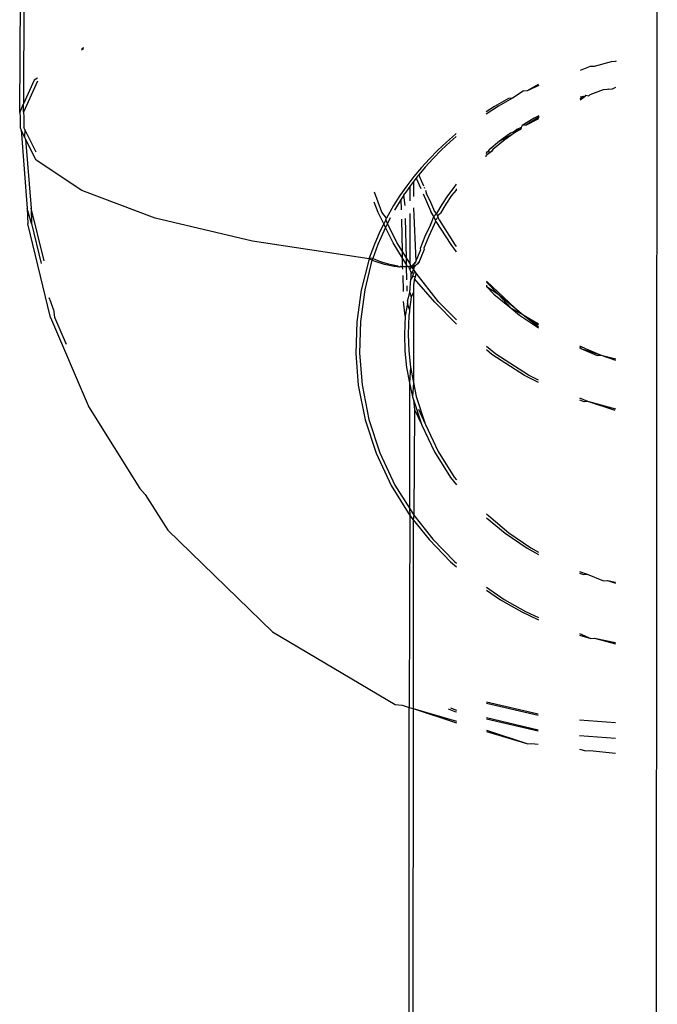
# Model space of a CAD drawing. Extents: x -5.03 to 4.85, y -4.26 to 3.21.
# Drawn here: x -1.74 to -1.72, y 1.26 to 1.29 of the extents above; entities that cross this region are included whole.
import ezdxf

# ---------------------------------------------------------------- set-up
doc = ezdxf.new("R2010")
doc.units = 0
doc.layers.get('0').update_dxf_attribs({"linetype": 'CONTINUOUS'})

msp = doc.modelspace()

# ---------------------------------------------------------------- linework, layer by layer
for p, q in [((-1.742112, 1.291121), (-1.74203, 1.305345)), ((-1.741973, 1.305359), (-1.741996, 1.291376)), ((-1.723011, 1.155166), (-1.7229, 1.294915)), ((-1.740188, 1.293065), (-1.740253, 1.293041)), ((-1.740222, 1.293019), (-1.740252, 1.292999)), ((-1.740189, 1.293032), (-1.740222, 1.293019)), ((-1.72492, 1.292499), (-1.725228, 1.292386)), ((-1.724805, 1.292509), (-1.72492, 1.292499)), ((-1.724287, 1.292647), (-1.724805, 1.292509)), ((-1.724172, 1.292658), (-1.724287, 1.292647)), ((-1.724144, 1.292663), (-1.724172, 1.292658)), ((-1.741576, 1.29206), (-1.741997, 1.291131)), ((-1.741674, 1.292088), (-1.741996, 1.291376)), ((-1.741575, 1.292156), (-1.741674, 1.292088)), ((-1.726485, 1.291965), (-1.726824, 1.291771)), ((-1.726469, 1.291932), (-1.726824, 1.291771)), ((-1.726939, 1.29176), (-1.727264, 1.291547)), ((-1.726824, 1.291771), (-1.726939, 1.29176)), ((-1.725229, 1.291545), (-1.725078, 1.291607)), ((-1.725229, 1.291504), (-1.725078, 1.291607)), ((-1.725078, 1.291607), (-1.725228, 1.291577)), ((-1.725052, 1.291641), (-1.725078, 1.291607)), ((-1.725052, 1.291641), (-1.724963, 1.291617)), ((-1.724937, 1.291652), (-1.724963, 1.291617)), ((-1.724528, 1.291802), (-1.724937, 1.291652)), ((-1.724413, 1.291812), (-1.724528, 1.291802)), ((-1.724368, 1.291819), (-1.724413, 1.291812)), ((-1.724368, 1.291819), (-1.724253, 1.291829)), ((-1.724253, 1.291829), (-1.724145, 1.291878)), ((-1.742112, 1.291121), (-1.741996, 1.291376)), ((-1.741997, 1.291131), (-1.741996, 1.291376)), ((-1.727689, 1.291305), (-1.728054, 1.291073)), ((-1.727804, 1.291295), (-1.728054, 1.291136)), ((-1.727379, 1.291536), (-1.727804, 1.291295)), ((-1.727264, 1.291547), (-1.727689, 1.291305)), ((-1.727264, 1.291547), (-1.727379, 1.291536)), ((-1.742112, 1.291121), (-1.742101, 1.290982)), ((-1.741997, 1.291131), (-1.741986, 1.290993)), ((-1.741986, 1.290993), (-1.741986, 1.290666)), ((-1.726469, 1.291022), (-1.726613, 1.290946)), ((-1.72647, 1.290971), (-1.726469, 1.291022)), ((-1.742101, 1.290982), (-1.742101, 1.290655)), ((-1.726973, 1.290731), (-1.727007, 1.290672)), ((-1.726613, 1.290946), (-1.726973, 1.290731)), ((-1.726857, 1.290742), (-1.726973, 1.290731)), ((-1.726497, 1.290957), (-1.726857, 1.290742)), ((-1.726857, 1.290742), (-1.72647, 1.290938)), ((-1.72647, 1.290971), (-1.726497, 1.290957)), ((-1.742101, 1.290655), (-1.74207, 1.290592)), ((-1.74207, 1.290592), (-1.741882, 1.28823)), ((-1.741963, 1.290378), (-1.74207, 1.290592)), ((-1.741955, 1.290603), (-1.741986, 1.290666)), ((-1.741955, 1.290603), (-1.741963, 1.290378)), ((-1.741615, 1.289921), (-1.741955, 1.290603)), ((-1.728978, 1.290465), (-1.729253, 1.290229)), ((-1.728957, 1.290482), (-1.728978, 1.290465)), ((-1.727651, 1.290254), (-1.727204, 1.290511)), ((-1.727319, 1.2905), (-1.727651, 1.290254)), ((-1.727204, 1.290511), (-1.727536, 1.290265)), ((-1.727236, 1.290524), (-1.727319, 1.2905)), ((-1.727132, 1.290603), (-1.727236, 1.290524)), ((-1.727017, 1.290614), (-1.727204, 1.290511)), ((-1.727204, 1.290511), (-1.727132, 1.290603)), ((-1.727007, 1.290672), (-1.727132, 1.290603)), ((-1.727132, 1.290603), (-1.727017, 1.290614)), ((-1.727007, 1.290672), (-1.727017, 1.290614)), ((-1.741963, 1.290378), (-1.741932, 1.290315)), ((-1.741932, 1.290315), (-1.741766, 1.288241)), ((-1.741619, 1.289688), (-1.741932, 1.290315)), ((-1.729253, 1.290229), (-1.729516, 1.289983)), ((-1.729137, 1.29024), (-1.729401, 1.289994)), ((-1.728957, 1.290395), (-1.729137, 1.29024)), ((-1.727651, 1.290254), (-1.727968, 1.289993)), ((-1.727536, 1.290265), (-1.727853, 1.290004)), ((-1.729516, 1.289983), (-1.729768, 1.289728)), ((-1.729401, 1.289994), (-1.729653, 1.289738)), ((-1.727898, 1.289942), (-1.728053, 1.289823)), ((-1.728053, 1.289889), (-1.728013, 1.289931)), ((-1.728013, 1.289931), (-1.728053, 1.289916)), ((-1.728053, 1.28978), (-1.728053, 1.289823)), ((-1.727968, 1.289993), (-1.728013, 1.289931)), ((-1.728013, 1.289931), (-1.727898, 1.289942)), ((-1.727853, 1.290004), (-1.727898, 1.289942)), ((-1.74024, 1.288767), (-1.741619, 1.289688)), ((-1.729768, 1.289728), (-1.730008, 1.289463)), ((-1.729653, 1.289738), (-1.729893, 1.289474)), ((-1.730008, 1.289463), (-1.730236, 1.28919)), ((-1.730085, 1.289244), (-1.730121, 1.289201)), ((-1.729893, 1.289474), (-1.730085, 1.289244)), ((-1.730085, 1.289244), (-1.730076, 1.289212)), ((-1.730236, 1.28919), (-1.730452, 1.288908)), ((-1.730337, 1.288919), (-1.730359, 1.288887)), ((-1.730243, 1.289041), (-1.730337, 1.288919)), ((-1.730243, 1.289041), (-1.730244, 1.288589)), ((-1.730165, 1.289143), (-1.730243, 1.289041)), ((-1.730121, 1.289201), (-1.730165, 1.289143)), ((-1.730165, 1.289143), (-1.730027, 1.288827)), ((-1.730076, 1.289212), (-1.729946, 1.288915)), ((-1.728957, 1.288956), (-1.729035, 1.288858)), ((-1.738031, 1.287938), (-1.74024, 1.288767)), ((-1.731196, 1.288116), (-1.731424, 1.288718)), ((-1.730452, 1.288908), (-1.730655, 1.288618)), ((-1.730539, 1.288628), (-1.730614, 1.288511)), ((-1.730539, 1.288628), (-1.730503, 1.288681)), ((-1.730494, 1.288315), (-1.730539, 1.288628)), ((-1.730359, 1.288887), (-1.730503, 1.288681)), ((-1.730359, 1.288887), (-1.730359, 1.288463)), ((-1.729958, 1.288669), (-1.729725, 1.288139)), ((-1.729927, 1.288872), (-1.729912, 1.288837)), ((-1.729885, 1.288776), (-1.72985, 1.28867)), ((-1.729736, 1.288437), (-1.72985, 1.28867)), ((-1.729035, 1.288858), (-1.729218, 1.288607)), ((-1.728956, 1.288777), (-1.729103, 1.288617)), ((-1.728957, 1.288818), (-1.728956, 1.288777)), ((-1.731311, 1.288105), (-1.731431, 1.288422)), ((-1.730655, 1.288618), (-1.730844, 1.288319)), ((-1.730729, 1.28833), (-1.730816, 1.288177)), ((-1.730614, 1.288511), (-1.730729, 1.28833)), ((-1.730607, 1.288192), (-1.730614, 1.288511)), ((-1.72961, 1.28815), (-1.729736, 1.288437)), ((-1.72939, 1.288348), (-1.72955, 1.288081)), ((-1.729274, 1.288359), (-1.729435, 1.288092)), ((-1.729218, 1.288607), (-1.72939, 1.288348)), ((-1.729103, 1.288617), (-1.729274, 1.288359)), ((-1.741756, 1.287775), (-1.741882, 1.28823)), ((-1.741882, 1.28823), (-1.741871, 1.287764)), ((-1.741376, 1.28665), (-1.741766, 1.288241)), ((-1.741766, 1.288241), (-1.741756, 1.287775)), ((-1.731145, 1.287768), (-1.731311, 1.288105)), ((-1.731063, 1.287934), (-1.731196, 1.288116)), ((-1.730844, 1.288319), (-1.731063, 1.287934)), ((-1.730359, 1.288081), (-1.730361, 1.286586)), ((-1.730244, 1.28825), (-1.730179, 1.286645)), ((-1.729633, 1.287986), (-1.729725, 1.288139)), ((-1.729633, 1.287986), (-1.72955, 1.288081)), ((-1.72955, 1.288081), (-1.72961, 1.28815)), ((-1.729527, 1.288013), (-1.72955, 1.288081)), ((-1.729527, 1.288013), (-1.729435, 1.288092)), ((-1.741179, 1.284945), (-1.741871, 1.287764)), ((-1.741756, 1.287775), (-1.741461, 1.286573)), ((-1.735099, 1.28724), (-1.738031, 1.287938)), ((-1.731145, 1.287768), (-1.731259, 1.287537)), ((-1.731084, 1.28789), (-1.731145, 1.287768)), ((-1.73109, 1.287657), (-1.731145, 1.287768)), ((-1.73103, 1.287779), (-1.73109, 1.287657)), ((-1.731084, 1.28789), (-1.731063, 1.287934)), ((-1.73103, 1.287779), (-1.731084, 1.28789)), ((-1.730947, 1.287945), (-1.73103, 1.287779)), ((-1.730745, 1.287203), (-1.73103, 1.287779)), ((-1.730578, 1.286935), (-1.730601, 1.287911)), ((-1.730459, 1.286743), (-1.730485, 1.287922)), ((-1.729736, 1.287738), (-1.729902, 1.287384)), ((-1.72962, 1.287749), (-1.729787, 1.287395)), ((-1.729736, 1.287738), (-1.729691, 1.287823)), ((-1.729691, 1.287823), (-1.729633, 1.287986)), ((-1.729583, 1.287881), (-1.729633, 1.287986)), ((-1.72962, 1.287749), (-1.729575, 1.287834)), ((-1.729583, 1.287881), (-1.729504, 1.287965)), ((-1.729575, 1.287834), (-1.729583, 1.287881)), ((-1.729575, 1.287834), (-1.729126, 1.287146)), ((-1.729504, 1.287965), (-1.729527, 1.288013)), ((-1.729468, 1.287891), (-1.729504, 1.287965)), ((-1.729468, 1.287891), (-1.729011, 1.287157)), ((-1.731259, 1.287537), (-1.731434, 1.287128)), ((-1.731144, 1.287547), (-1.731319, 1.287139)), ((-1.73109, 1.287657), (-1.731144, 1.287547)), ((-1.73086, 1.287192), (-1.73109, 1.287657)), ((-1.731586, 1.286708), (-1.735099, 1.28724)), ((-1.731319, 1.287139), (-1.73147, 1.286719)), ((-1.730574, 1.286732), (-1.73086, 1.287192)), ((-1.730578, 1.286935), (-1.730745, 1.287203)), ((-1.729902, 1.287384), (-1.73005, 1.287019)), ((-1.729787, 1.287395), (-1.729935, 1.28703)), ((-1.729126, 1.287146), (-1.728956, 1.286923)), ((-1.729011, 1.287157), (-1.728956, 1.287082)), ((-1.731434, 1.287128), (-1.731585, 1.286736)), ((-1.730459, 1.286743), (-1.730578, 1.286935)), ((-1.730574, 1.286732), (-1.730578, 1.286935)), ((-1.730038, 1.286983), (-1.730179, 1.286645)), ((-1.729923, 1.286994), (-1.730064, 1.286655)), ((-1.73005, 1.287019), (-1.730038, 1.286983)), ((-1.729935, 1.28703), (-1.729923, 1.286994)), ((-1.731586, 1.286708), (-1.731823, 1.285769)), ((-1.731498, 1.286669), (-1.731708, 1.28578)), ((-1.731585, 1.286736), (-1.731586, 1.286708)), ((-1.731498, 1.286669), (-1.731586, 1.286708)), ((-1.73147, 1.286719), (-1.731585, 1.286736)), ((-1.73147, 1.286719), (-1.731498, 1.286669)), ((-1.731406, 1.286632), (-1.731498, 1.286669)), ((-1.731382, 1.28668), (-1.73147, 1.286719)), ((-1.731312, 1.286598), (-1.731406, 1.286632)), ((-1.731291, 1.286643), (-1.731382, 1.28668)), ((-1.731215, 1.286567), (-1.731312, 1.286598)), ((-1.731196, 1.286609), (-1.731291, 1.286643)), ((-1.731119, 1.28654), (-1.731215, 1.286567)), ((-1.7311, 1.286578), (-1.731196, 1.286609)), ((-1.731003, 1.286551), (-1.7311, 1.286578)), ((-1.730907, 1.286528), (-1.731003, 1.286551)), ((-1.730575, 1.286464), (-1.730574, 1.286732)), ((-1.730454, 1.28654), (-1.730574, 1.286732)), ((-1.730361, 1.286586), (-1.730459, 1.286743)), ((-1.730454, 1.28654), (-1.730459, 1.286743)), ((-1.730316, 1.286486), (-1.730361, 1.286586)), ((-1.730233, 1.286549), (-1.73027, 1.286525)), ((-1.730254, 1.286498), (-1.730233, 1.286549)), ((-1.730233, 1.286549), (-1.730187, 1.28661)), ((-1.730205, 1.286578), (-1.730233, 1.286549)), ((-1.730211, 1.286478), (-1.730233, 1.286549)), ((-1.730179, 1.286645), (-1.730205, 1.286578)), ((-1.730187, 1.28661), (-1.730205, 1.286578)), ((-1.730179, 1.286645), (-1.730187, 1.28661)), ((-1.730118, 1.28656), (-1.730154, 1.286535)), ((-1.730118, 1.28656), (-1.730072, 1.28662)), ((-1.73009, 1.286589), (-1.730118, 1.28656)), ((-1.730064, 1.286655), (-1.73009, 1.286589)), ((-1.730072, 1.28662), (-1.73009, 1.286589)), ((-1.730064, 1.286655), (-1.730072, 1.28662)), ((-1.731022, 1.286517), (-1.731119, 1.28654)), ((-1.730926, 1.286498), (-1.731022, 1.286517)), ((-1.730833, 1.286483), (-1.730926, 1.286498)), ((-1.730811, 1.286508), (-1.730907, 1.286528)), ((-1.730743, 1.286472), (-1.730833, 1.286483)), ((-1.730718, 1.286493), (-1.730811, 1.286508)), ((-1.730657, 1.286466), (-1.730743, 1.286472)), ((-1.730657, 1.286466), (-1.730718, 1.286493)), ((-1.730628, 1.286483), (-1.730657, 1.286466)), ((-1.730575, 1.286464), (-1.730628, 1.286483)), ((-1.730542, 1.286477), (-1.730575, 1.286464)), ((-1.7305, 1.286468), (-1.730575, 1.286464)), ((-1.730566, 1.286399), (-1.730575, 1.286464)), ((-1.7305, 1.286468), (-1.730542, 1.286477)), ((-1.730431, 1.286475), (-1.7305, 1.286468)), ((-1.73046, 1.286475), (-1.7305, 1.286468)), ((-1.73046, 1.286475), (-1.730454, 1.28654)), ((-1.730385, 1.286478), (-1.73046, 1.286475)), ((-1.730444, 1.286084), (-1.73046, 1.286475)), ((-1.730431, 1.286475), (-1.730454, 1.28654)), ((-1.730385, 1.286478), (-1.730431, 1.286475)), ((-1.730316, 1.286486), (-1.730385, 1.286478)), ((-1.730361, 1.28639), (-1.730385, 1.286478)), ((-1.730316, 1.286486), (-1.730361, 1.28639)), ((-1.730322, 1.286328), (-1.730361, 1.28639)), ((-1.730322, 1.286328), (-1.730327, 1.2861)), ((-1.730275, 1.286268), (-1.730322, 1.286328)), ((-1.73027, 1.286525), (-1.730316, 1.286486)), ((-1.730254, 1.286498), (-1.730316, 1.286486)), ((-1.730246, 1.286401), (-1.730316, 1.286486)), ((-1.730275, 1.286268), (-1.730246, 1.286401)), ((-1.730207, 1.286338), (-1.730256, 1.286243)), ((-1.7302, 1.286515), (-1.730254, 1.286498)), ((-1.730246, 1.286401), (-1.730254, 1.286498)), ((-1.730211, 1.286478), (-1.730246, 1.286401)), ((-1.730207, 1.286338), (-1.730246, 1.286401)), ((-1.7302, 1.286515), (-1.730211, 1.286478)), ((-1.730165, 1.286285), (-1.730207, 1.286338)), ((-1.730154, 1.286535), (-1.7302, 1.286515)), ((-1.730165, 1.286285), (-1.730197, 1.286167)), ((-1.729488, 1.285417), (-1.730165, 1.286285)), ((-1.730551, 1.285732), (-1.730562, 1.286211)), ((-1.730361, 1.285702), (-1.730327, 1.2861)), ((-1.730266, 1.286194), (-1.730327, 1.2861)), ((-1.730266, 1.286194), (-1.730256, 1.286243)), ((-1.730197, 1.286167), (-1.730266, 1.286194)), ((-1.730212, 1.286111), (-1.730246, 1.285936)), ((-1.730197, 1.286167), (-1.730212, 1.286111)), ((-1.729603, 1.285406), (-1.730212, 1.286111)), ((-1.728051, 1.286039), (-1.727193, 1.285233)), ((-1.728051, 1.286007), (-1.72771, 1.285655)), ((-1.731823, 1.285769), (-1.731957, 1.284815)), ((-1.731708, 1.28578), (-1.731842, 1.284826)), ((-1.730436, 1.285743), (-1.730439, 1.285902)), ((-1.730429, 1.285441), (-1.730361, 1.285702)), ((-1.730361, 1.285702), (-1.730319, 1.285559)), ((-1.730246, 1.285713), (-1.730319, 1.285559)), ((-1.730246, 1.285713), (-1.730249, 1.282987)), ((-1.730246, 1.285936), (-1.730246, 1.285713)), ((-1.728051, 1.28592), (-1.728051, 1.285878)), ((-1.728051, 1.285878), (-1.727825, 1.285645)), ((-1.728051, 1.285878), (-1.72771, 1.285655)), ((-1.72771, 1.285655), (-1.727193, 1.285233)), ((-1.72771, 1.285655), (-1.727308, 1.285223)), ((-1.741176, 1.285414), (-1.74122, 1.285536)), ((-1.741093, 1.285184), (-1.741176, 1.285414)), ((-1.730499, 1.284993), (-1.730544, 1.28543)), ((-1.730427, 1.285363), (-1.730499, 1.284993)), ((-1.730429, 1.285441), (-1.730427, 1.285363)), ((-1.730362, 1.28519), (-1.730427, 1.285363)), ((-1.730319, 1.285559), (-1.730362, 1.28519)), ((-1.728955, 1.284744), (-1.729603, 1.285406)), ((-1.728955, 1.284872), (-1.729488, 1.285417)), ((-1.727825, 1.285645), (-1.727308, 1.285223)), ((-1.741093, 1.285184), (-1.741064, 1.284956)), ((-1.730362, 1.285116), (-1.730383, 1.285004)), ((-1.730362, 1.28519), (-1.730362, 1.285116)), ((-1.727308, 1.285223), (-1.727057, 1.285014)), ((-1.727308, 1.285223), (-1.726942, 1.285025)), ((-1.727193, 1.285233), (-1.726942, 1.285025)), ((-1.741179, 1.284945), (-1.74005, 1.282293)), ((-1.741064, 1.284956), (-1.740716, 1.28414)), ((-1.731957, 1.284815), (-1.731986, 1.283857)), ((-1.731842, 1.284826), (-1.731871, 1.283868)), ((-1.730499, 1.284993), (-1.730521, 1.284436)), ((-1.730383, 1.285004), (-1.730406, 1.284447)), ((-1.727057, 1.285014), (-1.726475, 1.284637)), ((-1.726942, 1.285025), (-1.726475, 1.284722)), ((-1.726942, 1.285025), (-1.726475, 1.284754)), ((-1.726942, 1.285025), (-1.726475, 1.284666)), ((-1.730521, 1.284436), (-1.730506, 1.283935)), ((-1.730406, 1.284447), (-1.73039, 1.283945)), ((-1.730506, 1.283935), (-1.730455, 1.283436)), ((-1.73039, 1.283945), (-1.73034, 1.283447)), ((-1.727766, 1.283844), (-1.72805, 1.284075)), ((-1.727881, 1.283833), (-1.72805, 1.283971)), ((-1.725093, 1.284017), (-1.725235, 1.284086)), ((-1.725235, 1.284059), (-1.725208, 1.284007)), ((-1.725208, 1.284007), (-1.725235, 1.284019)), ((-1.725208, 1.284007), (-1.724593, 1.283808)), ((-1.725208, 1.284007), (-1.724708, 1.283797)), ((-1.725093, 1.284017), (-1.724593, 1.283808)), ((-1.731986, 1.283857), (-1.731911, 1.282905)), ((-1.731871, 1.283868), (-1.731796, 1.282915)), ((-1.726899, 1.283202), (-1.727881, 1.283833)), ((-1.726783, 1.283213), (-1.727766, 1.283844)), ((-1.724708, 1.283797), (-1.724593, 1.283808)), ((-1.724593, 1.283808), (-1.724152, 1.283705)), ((-1.724593, 1.283808), (-1.724158, 1.283658)), ((-1.730455, 1.283436), (-1.730364, 1.282976)), ((-1.73034, 1.283447), (-1.730364, 1.282976)), ((-1.73034, 1.283447), (-1.730249, 1.282987)), ((-1.730249, 1.282987), (-1.73028, 1.282558)), ((-1.730249, 1.282987), (-1.730165, 1.282569)), ((-1.726476, 1.28299), (-1.726899, 1.283202)), ((-1.726476, 1.283058), (-1.726783, 1.283213)), ((-1.731911, 1.282905), (-1.731705, 1.281864)), ((-1.731796, 1.282915), (-1.731589, 1.281874)), ((-1.730364, 1.282976), (-1.730367, 1.2792)), ((-1.730364, 1.282976), (-1.73028, 1.282558)), ((-1.73028, 1.282558), (-1.730249, 1.282464)), ((-1.730249, 1.282464), (-1.730007, 1.281733)), ((-1.730249, 1.282464), (-1.730212, 1.282171)), ((-1.730165, 1.282569), (-1.729892, 1.281743)), ((-1.724994, 1.28242), (-1.725236, 1.282514)), ((-1.725109, 1.28241), (-1.725236, 1.282459)), ((-1.724994, 1.28242), (-1.725109, 1.28241)), ((-1.724153, 1.282186), (-1.724994, 1.28242)), ((-1.724167, 1.282147), (-1.724994, 1.28242)), ((-1.74005, 1.282293), (-1.740041, 1.282266)), ((-1.740041, 1.282266), (-1.738487, 1.279794)), ((-1.730212, 1.282171), (-1.730238, 1.278994)), ((-1.730212, 1.282171), (-1.730007, 1.281733)), ((-1.730097, 1.282182), (-1.729892, 1.281743)), ((-1.731705, 1.281864), (-1.731373, 1.280855)), ((-1.731589, 1.281874), (-1.731258, 1.280866)), ((-1.730007, 1.281733), (-1.729999, 1.281708)), ((-1.729999, 1.281708), (-1.729616, 1.280896)), ((-1.729892, 1.281743), (-1.729884, 1.281719)), ((-1.729884, 1.281719), (-1.729501, 1.280907)), ((-1.731373, 1.280855), (-1.730921, 1.279891)), ((-1.731258, 1.280866), (-1.730805, 1.279901)), ((-1.729616, 1.280896), (-1.729135, 1.280132)), ((-1.729501, 1.280907), (-1.72902, 1.280142)), ((-1.729135, 1.280132), (-1.728954, 1.279904)), ((-1.72902, 1.280142), (-1.728954, 1.280059)), ((-1.738487, 1.279794), (-1.738329, 1.279615)), ((-1.730921, 1.279891), (-1.730353, 1.278983)), ((-1.730805, 1.279901), (-1.730367, 1.2792)), ((-1.738329, 1.279615), (-1.737643, 1.278546)), ((-1.730367, 1.2792), (-1.730353, 1.278983)), ((-1.730367, 1.2792), (-1.730238, 1.278994)), ((-1.730353, 1.278983), (-1.730372, 1.273205)), ((-1.730353, 1.278983), (-1.730252, 1.278855)), ((-1.730252, 1.278855), (-1.730257, 1.273172)), ((-1.730238, 1.278994), (-1.730252, 1.278855)), ((-1.730252, 1.278855), (-1.729778, 1.278257)), ((-1.730238, 1.278994), (-1.729663, 1.278267)), ((-1.728048, 1.279036), (-1.727981, 1.278968)), ((-1.728048, 1.278916), (-1.727487, 1.278448)), ((-1.727981, 1.278968), (-1.727372, 1.278458)), ((-1.737643, 1.278546), (-1.734494, 1.275479)), ((-1.729778, 1.278257), (-1.729127, 1.277588)), ((-1.729663, 1.278267), (-1.729012, 1.277598)), ((-1.727487, 1.278448), (-1.726824, 1.277996)), ((-1.727372, 1.278458), (-1.726709, 1.278007)), ((-1.726824, 1.277996), (-1.726481, 1.277804)), ((-1.726709, 1.278007), (-1.726481, 1.277879)), ((-1.729127, 1.277588), (-1.728953, 1.277441)), ((-1.729012, 1.277598), (-1.728953, 1.277548)), ((-1.725241, 1.277301), (-1.72501, 1.277213)), ((-1.725241, 1.277246), (-1.725126, 1.277202)), ((-1.725126, 1.277202), (-1.72501, 1.277213)), ((-1.72501, 1.277213), (-1.724518, 1.27702)), ((-1.728046, 1.276823), (-1.727511, 1.276455)), ((-1.724518, 1.27702), (-1.724403, 1.27703)), ((-1.724403, 1.27703), (-1.724158, 1.276978)), ((-1.724403, 1.27703), (-1.724158, 1.276943)), ((-1.728046, 1.276733), (-1.727626, 1.276445)), ((-1.727626, 1.276445), (-1.726987, 1.276082)), ((-1.727511, 1.276455), (-1.726871, 1.276093)), ((-1.726987, 1.276082), (-1.726483, 1.275844)), ((-1.726871, 1.276093), (-1.726483, 1.27591)), ((-1.734494, 1.275479), (-1.730802, 1.273287)), ((-1.725243, 1.275429), (-1.724905, 1.27528)), ((-1.725243, 1.275383), (-1.724905, 1.27528)), ((-1.724905, 1.27528), (-1.72479, 1.275291)), ((-1.72479, 1.275291), (-1.724159, 1.275154)), ((-1.72479, 1.275291), (-1.724159, 1.275118)), ((-1.730802, 1.273287), (-1.730583, 1.273267)), ((-1.730583, 1.273267), (-1.730372, 1.273205)), ((-1.730476, 1.153543), (-1.730372, 1.273205)), ((-1.730372, 1.273205), (-1.730257, 1.273172)), ((-1.726485, 1.272996), (-1.728045, 1.27336)), ((-1.726485, 1.272958), (-1.728045, 1.273322)), ((-1.730257, 1.273172), (-1.730361, 1.153616)), ((-1.730257, 1.273172), (-1.728952, 1.272787)), ((-1.730257, 1.273172), (-1.728952, 1.272743)), ((-1.729198, 1.273163), (-1.728996, 1.273081)), ((-1.729131, 1.273193), (-1.728952, 1.273121)), ((-1.728996, 1.273081), (-1.728952, 1.273071)), ((-1.728044, 1.272897), (-1.726486, 1.272533)), ((-1.728044, 1.272859), (-1.726486, 1.272495)), ((-1.724161, 1.272741), (-1.725245, 1.272824)), ((-1.728044, 1.27252), (-1.726804, 1.27211)), ((-1.728044, 1.272475), (-1.726804, 1.27211)), ((-1.725245, 1.272359), (-1.724162, 1.272276)), ((-1.726804, 1.27211), (-1.726689, 1.272121)), ((-1.726689, 1.272121), (-1.726486, 1.272096)), ((-1.725246, 1.271946), (-1.725053, 1.271898)), ((-1.725053, 1.271898), (-1.724938, 1.271909)), ((-1.724938, 1.271909), (-1.724162, 1.27183))]:
    msp.add_line(p, q)

doc.saveas('drawing.dxf')
